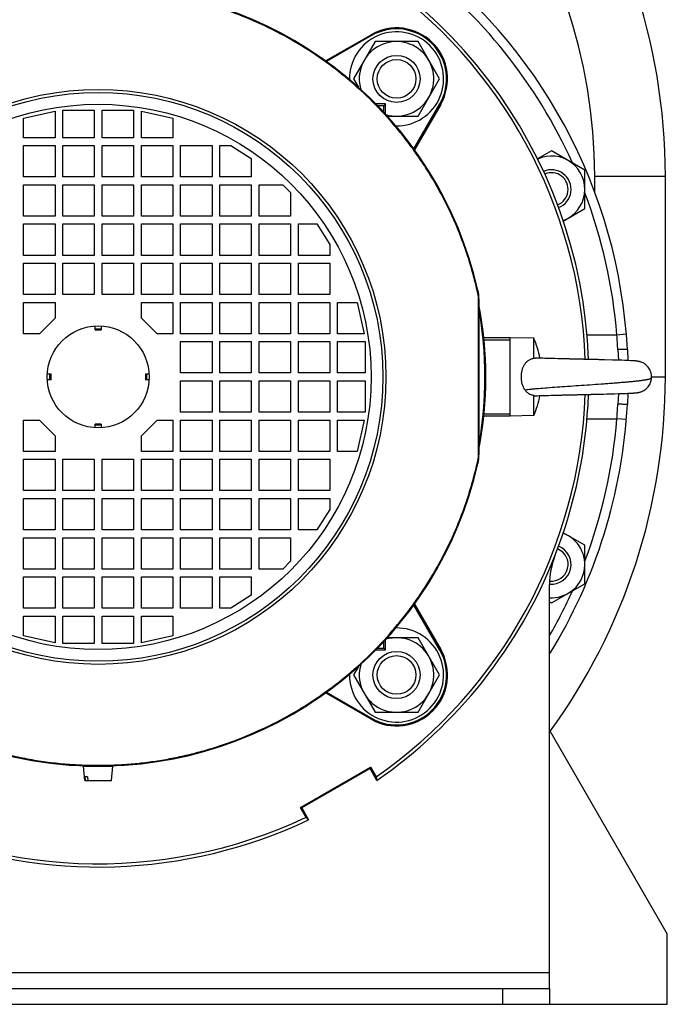
# Model space of a CAD drawing. Units: millimetres. Extents: x -1550 to 1434, y -462 to 899.
# Drawn here: x 1269 to 1434, y 21 to 273 of the extents above; entities that cross this region are included whole.
import ezdxf

# ---------------------------------------------------------------- set-up
doc = ezdxf.new("R2010")
doc.units = ezdxf.units.MM
doc.header["$LTSCALE"] = 19.36
doc.layers.get('0').update_dxf_attribs({"linetype": 'CONTINUOUS'})

msp = doc.modelspace()

# ---------------------------------------------------------------- linework, layer by layer
at = {"color": 7, "linetype": 'CONTINUOUS'}
for p, q in [((1347.37, 261.99), (1358.95, 268.68)), ((1359.08, 268.45), (1347.6, 261.83)), ((1359.97, 266.92), (1354.48, 257.42)), ((1370.94, 266.92), (1359.97, 266.92)), ((1376.42, 257.42), (1370.94, 266.92)), ((1354.48, 257.42), (1355.72, 255.28)), ((1370.94, 247.92), (1376.42, 257.42)), ((1270.44, 247.41), (1278.44, 249.21)), ((1278.44, 249.21), (1278.44, 242.41)), ((1280.44, 242.41), (1280.44, 249.41)), ((1280.44, 249.41), (1288.44, 249.41)), ((1288.44, 249.41), (1288.44, 242.41)), ((1290.44, 242.41), (1290.44, 249.41)), ((1290.44, 249.41), (1298.44, 249.41)), ((1298.44, 249.41), (1298.44, 242.41)), ((1300.44, 242.41), (1300.44, 249.21)), ((1300.44, 249.21), (1308.44, 247.41)), ((1362.63, 251.02), (1360.18, 251.02)), ((1362.19, 250.58), (1360.61, 250.58)), ((1362.63, 251.02), (1362.19, 250.58)), ((1362.19, 248.91), (1362.19, 250.58)), ((1362.63, 248.44), (1362.63, 251.02)), ((1369.85, 239.57), (1376.48, 251.05)), ((1376.71, 250.92), (1370.02, 239.34)), ((1270.44, 242.41), (1270.44, 247.41)), ((1308.44, 247.41), (1308.44, 242.41)), ((1363.1, 247.92), (1370.94, 247.92)), ((1278.44, 242.41), (1270.44, 242.41)), ((1288.44, 242.41), (1280.44, 242.41)), ((1298.44, 242.41), (1290.44, 242.41)), ((1308.44, 242.41), (1300.44, 242.41)), ((1270.44, 232.41), (1270.44, 240.41)), ((1270.44, 240.41), (1278.44, 240.41)), ((1278.44, 240.41), (1278.44, 232.41)), ((1280.44, 232.41), (1280.44, 240.41)), ((1280.44, 240.41), (1288.44, 240.41)), ((1288.44, 240.41), (1288.44, 232.41)), ((1290.44, 232.41), (1290.44, 240.41)), ((1290.44, 240.41), (1298.44, 240.41)), ((1298.44, 240.41), (1298.44, 232.41)), ((1300.44, 232.41), (1300.44, 240.41)), ((1300.44, 240.41), (1308.44, 240.41)), ((1308.44, 240.41), (1308.44, 232.41)), ((1310.44, 232.41), (1310.44, 240.41)), ((1310.44, 240.41), (1318.44, 240.41)), ((1318.44, 240.41), (1318.44, 232.41)), ((1320.44, 240.41), (1323.24, 240.41)), ((1320.44, 232.41), (1320.44, 240.41)), ((1323.24, 240.41), (1328.44, 237.11)), ((1404.92, 239.06), (1401.39, 237.02)), ((1413.42, 234.15), (1404.92, 239.06)), ((1328.44, 237.11), (1328.44, 232.41)), ((1413.42, 224.34), (1413.42, 234.15)), ((1278.44, 232.41), (1270.44, 232.41)), ((1288.44, 232.41), (1280.44, 232.41)), ((1298.44, 232.41), (1290.44, 232.41)), ((1308.44, 232.41), (1300.44, 232.41)), ((1318.44, 232.41), (1310.44, 232.41)), ((1328.44, 232.41), (1320.44, 232.41)), ((1433.94, 181.41), (1433.94, 232.59)), ((1270.44, 222.41), (1270.44, 230.41)), ((1270.44, 230.41), (1278.44, 230.41)), ((1278.44, 230.41), (1278.44, 222.41)), ((1280.44, 222.41), (1280.44, 230.41)), ((1280.44, 230.41), (1288.44, 230.41)), ((1288.44, 230.41), (1288.44, 222.41)), ((1290.44, 222.41), (1290.44, 230.41)), ((1290.44, 230.41), (1298.44, 230.41)), ((1298.44, 230.41), (1298.44, 222.41)), ((1300.44, 230.41), (1308.44, 230.41)), ((1300.44, 222.41), (1300.44, 230.41)), ((1308.44, 230.41), (1308.44, 222.41)), ((1310.44, 230.41), (1318.44, 230.41)), ((1310.44, 222.41), (1310.44, 230.41)), ((1318.44, 230.41), (1318.44, 222.41)), ((1320.44, 230.41), (1328.44, 230.41)), ((1320.44, 222.41), (1320.44, 230.41)), ((1328.44, 230.41), (1328.44, 222.41)), ((1330.44, 230.41), (1336.44, 230.41)), ((1330.44, 222.41), (1330.44, 230.41)), ((1336.44, 230.41), (1338.44, 228.41)), ((1338.44, 228.41), (1338.44, 222.41)), ((1407.94, 221.17), (1413.42, 224.34)), ((1278.44, 222.41), (1270.44, 222.41)), ((1288.44, 222.41), (1280.44, 222.41)), ((1298.44, 222.41), (1290.44, 222.41)), ((1308.44, 222.41), (1300.44, 222.41)), ((1318.44, 222.41), (1310.44, 222.41)), ((1328.44, 222.41), (1320.44, 222.41)), ((1338.44, 222.41), (1330.44, 222.41)), ((1270.44, 212.41), (1270.44, 220.41)), ((1270.44, 220.41), (1278.44, 220.41)), ((1278.44, 220.41), (1278.44, 212.41)), ((1280.44, 212.41), (1280.44, 220.41)), ((1280.44, 220.41), (1288.44, 220.41)), ((1288.44, 220.41), (1288.44, 212.41)), ((1290.44, 220.41), (1298.44, 220.41)), ((1290.44, 212.41), (1290.44, 220.41)), ((1298.44, 220.41), (1298.44, 212.41)), ((1300.44, 220.41), (1308.44, 220.41)), ((1300.44, 212.41), (1300.44, 220.41)), ((1308.44, 220.41), (1308.44, 212.41)), ((1310.44, 220.41), (1318.44, 220.41)), ((1310.44, 212.41), (1310.44, 220.41)), ((1318.44, 220.41), (1318.44, 212.41)), ((1320.44, 220.41), (1328.44, 220.41)), ((1320.44, 212.41), (1320.44, 220.41)), ((1328.44, 220.41), (1328.44, 212.41)), ((1330.44, 220.41), (1338.44, 220.41)), ((1330.44, 212.41), (1330.44, 220.41)), ((1338.44, 220.41), (1338.44, 212.41)), ((1340.44, 220.41), (1345.14, 220.41)), ((1340.44, 212.41), (1340.44, 220.41)), ((1345.14, 220.41), (1348.44, 215.21)), ((1348.44, 215.21), (1348.44, 212.41)), ((1278.44, 212.41), (1270.44, 212.41)), ((1288.44, 212.41), (1280.44, 212.41)), ((1298.44, 212.41), (1290.44, 212.41)), ((1308.44, 212.41), (1300.44, 212.41)), ((1318.44, 212.41), (1310.44, 212.41)), ((1328.44, 212.41), (1320.44, 212.41)), ((1338.44, 212.41), (1330.44, 212.41)), ((1348.44, 212.41), (1340.44, 212.41)), ((1270.44, 202.41), (1270.44, 210.41)), ((1270.44, 210.41), (1278.44, 210.41)), ((1278.44, 210.41), (1278.44, 202.41)), ((1280.44, 202.41), (1280.44, 210.41)), ((1280.44, 210.41), (1288.44, 210.41)), ((1288.44, 210.41), (1288.44, 202.41)), ((1290.44, 210.41), (1298.44, 210.41)), ((1290.44, 202.41), (1290.44, 210.41)), ((1298.44, 210.41), (1298.44, 202.41)), ((1300.44, 210.41), (1308.44, 210.41)), ((1300.44, 202.41), (1300.44, 210.41)), ((1308.44, 210.41), (1308.44, 202.41)), ((1310.44, 210.41), (1318.44, 210.41)), ((1310.44, 202.41), (1310.44, 210.41)), ((1318.44, 210.41), (1318.44, 202.41)), ((1320.44, 210.41), (1328.44, 210.41)), ((1320.44, 202.41), (1320.44, 210.41)), ((1328.44, 210.41), (1328.44, 202.41)), ((1330.44, 210.41), (1338.44, 210.41)), ((1330.44, 202.41), (1330.44, 210.41)), ((1338.44, 210.41), (1338.44, 202.41)), ((1340.44, 210.41), (1348.44, 210.41)), ((1340.44, 202.41), (1340.44, 210.41)), ((1348.44, 210.41), (1348.44, 202.41)), ((1278.44, 202.41), (1270.44, 202.41)), ((1288.44, 202.41), (1280.44, 202.41)), ((1298.44, 202.41), (1290.44, 202.41)), ((1308.44, 202.41), (1300.44, 202.41)), ((1318.44, 202.41), (1310.44, 202.41)), ((1328.44, 202.41), (1320.44, 202.41)), ((1338.44, 202.41), (1330.44, 202.41)), ((1348.44, 202.41), (1340.44, 202.41)), ((1386.44, 201.32), (1386.44, 161.5)), ((1270.44, 200.41), (1278.44, 200.41)), ((1270.44, 192.41), (1270.44, 200.41)), ((1278.44, 200.41), (1278.44, 196.41)), ((1300.44, 200.41), (1308.44, 200.41)), ((1300.44, 196.41), (1300.44, 200.41)), ((1308.44, 200.41), (1308.44, 192.41)), ((1310.44, 200.41), (1318.44, 200.41)), ((1310.44, 192.41), (1310.44, 200.41)), ((1318.44, 200.41), (1318.44, 192.41)), ((1320.44, 200.41), (1328.44, 200.41)), ((1320.44, 192.41), (1320.44, 200.41)), ((1328.44, 200.41), (1328.44, 192.41)), ((1330.44, 200.41), (1338.44, 200.41)), ((1330.44, 192.41), (1330.44, 200.41)), ((1338.44, 200.41), (1338.44, 192.41)), ((1340.44, 200.41), (1348.44, 200.41)), ((1340.44, 192.41), (1340.44, 200.41)), ((1348.44, 200.41), (1348.44, 192.41)), ((1350.44, 200.41), (1355.44, 200.41)), ((1350.44, 192.41), (1350.44, 200.41)), ((1355.44, 200.41), (1357.24, 192.41)), ((1278.44, 196.41), (1274.44, 192.41)), ((1304.44, 192.41), (1300.44, 196.41)), ((1288.69, 193.44), (1288.69, 194.39)), ((1288.69, 193.44), (1290.19, 193.44)), ((1290.19, 194.39), (1290.19, 193.44)), ((1274.44, 192.41), (1270.44, 192.41)), ((1308.44, 192.41), (1304.44, 192.41)), ((1318.44, 192.41), (1310.44, 192.41)), ((1328.44, 192.41), (1320.44, 192.41)), ((1338.44, 192.41), (1330.44, 192.41)), ((1348.44, 192.41), (1340.44, 192.41)), ((1357.24, 192.41), (1350.44, 192.41)), ((1394.44, 191.41), (1387.67, 191.41)), ((1400.44, 191.25), (1394.44, 191.41)), ((1394.44, 171.41), (1394.44, 191.41)), ((1400.44, 186.16), (1400.44, 191.25)), ((1310.44, 190.41), (1318.44, 190.41)), ((1310.44, 182.41), (1310.44, 190.41)), ((1318.44, 190.41), (1318.44, 182.41)), ((1320.44, 190.41), (1328.44, 190.41)), ((1320.44, 182.41), (1320.44, 190.41)), ((1328.44, 190.41), (1328.44, 182.41)), ((1330.44, 190.41), (1338.44, 190.41)), ((1330.44, 182.41), (1330.44, 190.41)), ((1338.44, 190.41), (1338.44, 182.41)), ((1340.44, 190.41), (1348.44, 190.41)), ((1340.44, 182.41), (1340.44, 190.41)), ((1348.44, 190.41), (1348.44, 182.41)), ((1350.44, 190.41), (1357.44, 190.41)), ((1350.44, 182.41), (1350.44, 190.41)), ((1357.44, 190.41), (1357.44, 182.41)), ((1424.26, 188.41), (1424.4, 185.59)), ((1400.95, 186.21), (1400.74, 186.22)), ((1401.21, 186.2), (1400.95, 186.21)), ((1401.49, 186.19), (1401.21, 186.2)), ((1401.89, 186.18), (1401.49, 186.19)), ((1402.31, 186.16), (1401.89, 186.18)), ((1402.76, 186.15), (1402.31, 186.16)), ((1403.24, 186.13), (1402.76, 186.15)), ((1403.73, 186.12), (1403.23, 186.13)), ((1404.37, 186.1), (1403.73, 186.12)), ((1405.03, 186.08), (1404.37, 186.1)), ((1405.73, 186.07), (1405.03, 186.08)), ((1406.59, 186.04), (1405.73, 186.07)), ((1407.18, 186.03), (1406.59, 186.04)), ((1407.63, 186.02), (1407.18, 186.03)), ((1407.93, 186.01), (1407.63, 186.02)), ((1408.23, 186), (1407.93, 186.01)), ((1408.54, 186), (1408.23, 186)), ((1408.85, 185.99), (1408.54, 186)), ((1409.16, 185.98), (1408.85, 185.99)), ((1409.47, 185.98), (1409.16, 185.98)), ((1409.63, 185.97), (1409.47, 185.98)), ((1409.79, 185.97), (1409.63, 185.97)), ((1410.11, 185.96), (1409.79, 185.97)), ((1410.26, 185.96), (1410.1, 185.96)), ((1410.58, 185.95), (1410.26, 185.96)), ((1410.74, 185.95), (1410.58, 185.95)), ((1410.9, 185.94), (1410.74, 185.95)), ((1411.06, 185.94), (1410.9, 185.94)), ((1411.22, 185.94), (1411.06, 185.94)), ((1411.54, 185.93), (1411.22, 185.94)), ((1411.7, 185.92), (1411.54, 185.93)), ((1411.86, 185.92), (1411.7, 185.92)), ((1412.02, 185.92), (1411.86, 185.92)), ((1412.99, 185.9), (1412.02, 185.92)), ((1413.15, 185.89), (1412.99, 185.9)), ((1413.31, 185.89), (1413.15, 185.89)), ((1413.47, 185.88), (1413.31, 185.89)), ((1413.79, 185.88), (1413.47, 185.88)), ((1413.95, 185.87), (1413.79, 185.88)), ((1414.11, 185.87), (1413.95, 185.87)), ((1414.27, 185.87), (1414.11, 185.87)), ((1414.43, 185.86), (1414.27, 185.87)), ((1414.75, 185.86), (1414.43, 185.86)), ((1414.91, 185.85), (1414.75, 185.86)), ((1415.23, 185.84), (1414.91, 185.85)), ((1415.38, 185.84), (1415.23, 185.84)), ((1415.54, 185.84), (1415.38, 185.84)), ((1415.86, 185.83), (1415.54, 185.84)), ((1416.17, 185.82), (1415.86, 185.83)), ((1416.48, 185.82), (1416.17, 185.82)), ((1416.79, 185.81), (1416.48, 185.82)), ((1417.1, 185.8), (1416.79, 185.81)), ((1417.41, 185.79), (1417.1, 185.8)), ((1417.86, 185.78), (1417.41, 185.79)), ((1418.46, 185.77), (1417.86, 185.78)), ((1420.46, 185.72), (1418.46, 185.77)), ((1421.77, 185.68), (1420.46, 185.72)), ((1422.87, 185.64), (1421.77, 185.68)), ((1423.53, 185.62), (1422.87, 185.64)), ((1424.1, 185.6), (1423.53, 185.62)), ((1424.58, 185.58), (1424.1, 185.6)), ((1425.17, 185.55), (1424.58, 185.58)), ((1425.72, 185.52), (1425.17, 185.55)), ((1425.85, 185.51), (1425.72, 185.52)), ((1425.98, 185.5), (1425.85, 185.51)), ((1426.06, 185.5), (1425.98, 185.5)), ((1426.15, 185.49), (1426.06, 185.5)), ((1426.23, 185.49), (1426.15, 185.49)), ((1426.31, 185.48), (1426.23, 185.49)), ((1427.63, 185.23), (1427.6, 185.24)), ((1427.65, 185.22), (1427.63, 185.23)), ((1276.46, 182.16), (1277.41, 182.16)), ((1277.41, 180.66), (1277.41, 182.16)), ((1301.46, 182.16), (1302.42, 182.16)), ((1301.46, 182.16), (1301.46, 180.66)), ((1318.44, 182.41), (1310.44, 182.41)), ((1328.44, 182.41), (1320.44, 182.41)), ((1338.44, 182.41), (1330.44, 182.41)), ((1348.44, 182.41), (1340.44, 182.41)), ((1357.44, 182.41), (1350.44, 182.41)), ((1277.41, 180.66), (1276.46, 180.66)), ((1302.42, 180.66), (1301.46, 180.66)), ((1310.44, 180.41), (1318.44, 180.41)), ((1310.44, 172.41), (1310.44, 180.41)), ((1318.44, 180.41), (1318.44, 172.41)), ((1320.44, 180.41), (1328.44, 180.41)), ((1320.44, 172.41), (1320.44, 180.41)), ((1328.44, 180.41), (1328.44, 172.41)), ((1330.44, 180.41), (1338.44, 180.41)), ((1330.44, 172.41), (1330.44, 180.41)), ((1338.44, 180.41), (1338.44, 172.41)), ((1340.44, 180.41), (1348.44, 180.41)), ((1340.44, 172.41), (1340.44, 180.41)), ((1348.44, 180.41), (1348.44, 172.41)), ((1350.44, 180.41), (1357.44, 180.41)), ((1350.44, 172.41), (1350.44, 180.41)), ((1357.44, 180.41), (1357.44, 172.41)), ((1400.44, 171.56), (1400.44, 176.66)), ((1400.74, 176.59), (1400.76, 176.59)), ((1400.76, 176.59), (1401.05, 176.61)), ((1401.05, 176.61), (1401.38, 176.62)), ((1401.38, 176.62), (1401.75, 176.63)), ((1401.75, 176.63), (1402.16, 176.65)), ((1402.16, 176.65), (1402.6, 176.66)), ((1402.6, 176.66), (1403.06, 176.68)), ((1403.06, 176.68), (1403.54, 176.69)), ((1403.54, 176.69), (1404.17, 176.71)), ((1404.17, 176.71), (1404.83, 176.73)), ((1404.83, 176.73), (1405.51, 176.74)), ((1406.5, 176.77), (1407.09, 176.78)), ((1407.09, 176.78), (1407.53, 176.79)), ((1407.53, 176.79), (1407.84, 176.8)), ((1407.84, 176.8), (1408.29, 176.81)), ((1408.75, 176.82), (1409.06, 176.83)), ((1412.06, 176.9), (1413.02, 176.92)), ((1415.57, 176.98), (1415.88, 176.99)), ((1416.35, 177), (1416.66, 177)), ((1416.66, 177), (1416.97, 177.01)), ((1416.97, 177.01), (1417.27, 177.02)), ((1417.27, 177.02), (1417.73, 177.03)), ((1417.73, 177.03), (1418.18, 177.04)), ((1418.18, 177.04), (1419.06, 177.06)), ((1419.06, 177.06), (1419.49, 177.07)), ((1419.49, 177.07), (1421, 177.11)), ((1421, 177.11), (1422.13, 177.15)), ((1422.13, 177.15), (1423.09, 177.18)), ((1423.09, 177.18), (1423.66, 177.2)), ((1423.66, 177.2), (1424.07, 177.22)), ((1424.07, 177.22), (1424.35, 177.23)), ((1424.4, 177.23), (1424.26, 174.41)), ((1424.35, 177.23), (1424.75, 177.25)), ((1424.75, 177.25), (1425.35, 177.28)), ((1425.35, 177.28), (1425.76, 177.3)), ((1425.76, 177.3), (1425.9, 177.31)), ((1425.85, 177.3), (1425.99, 177.31)), ((1425.99, 177.31), (1426.07, 177.32)), ((1426.07, 177.32), (1426.16, 177.32)), ((1426.12, 177.32), (1426.2, 177.33)), ((1426.2, 177.33), (1426.28, 177.33)), ((1426.24, 177.33), (1426.33, 177.34)), ((1426.28, 177.33), (1426.37, 177.34)), ((1427.05, 177.44), (1427.09, 177.45)), ((1427.64, 177.59), (1427.67, 177.6)), ((1318.44, 172.41), (1310.44, 172.41)), ((1328.44, 172.41), (1320.44, 172.41)), ((1338.44, 172.41), (1330.44, 172.41)), ((1348.44, 172.41), (1340.44, 172.41)), ((1357.44, 172.41), (1350.44, 172.41)), ((1394.44, 171.41), (1387.67, 171.41)), ((1400.44, 171.56), (1394.44, 171.41)), ((1270.44, 170.41), (1274.44, 170.41)), ((1270.44, 162.41), (1270.44, 170.41)), ((1274.44, 170.41), (1278.44, 166.41)), ((1290.19, 169.38), (1288.69, 169.38)), ((1288.69, 168.43), (1288.69, 169.38)), ((1290.19, 169.38), (1290.19, 168.43)), ((1300.44, 166.41), (1304.44, 170.41)), ((1304.44, 170.41), (1308.44, 170.41)), ((1308.44, 170.41), (1308.44, 162.41)), ((1310.44, 170.41), (1318.44, 170.41)), ((1310.44, 162.41), (1310.44, 170.41)), ((1318.44, 170.41), (1318.44, 162.41)), ((1320.44, 170.41), (1328.44, 170.41)), ((1320.44, 162.41), (1320.44, 170.41)), ((1328.44, 170.41), (1328.44, 162.41)), ((1330.44, 170.41), (1338.44, 170.41)), ((1330.44, 162.41), (1330.44, 170.41)), ((1338.44, 170.41), (1338.44, 162.41)), ((1340.44, 170.41), (1348.44, 170.41)), ((1340.44, 162.41), (1340.44, 170.41)), ((1348.44, 170.41), (1348.44, 162.41)), ((1350.44, 170.41), (1357.24, 170.41)), ((1350.44, 162.41), (1350.44, 170.41)), ((1357.24, 170.41), (1355.44, 162.41)), ((1278.44, 166.41), (1278.44, 162.41)), ((1300.44, 162.41), (1300.44, 166.41)), ((1278.44, 162.41), (1270.44, 162.41)), ((1308.44, 162.41), (1300.44, 162.41)), ((1318.44, 162.41), (1310.44, 162.41)), ((1328.44, 162.41), (1320.44, 162.41)), ((1338.44, 162.41), (1330.44, 162.41)), ((1348.44, 162.41), (1340.44, 162.41)), ((1355.44, 162.41), (1350.44, 162.41)), ((1270.44, 160.41), (1278.44, 160.41)), ((1270.44, 152.41), (1270.44, 160.41)), ((1278.44, 160.41), (1278.44, 152.41)), ((1280.44, 160.41), (1288.44, 160.41)), ((1280.44, 152.41), (1280.44, 160.41)), ((1288.44, 160.41), (1288.44, 152.41)), ((1290.44, 160.41), (1298.44, 160.41)), ((1290.44, 152.41), (1290.44, 160.41)), ((1298.44, 160.41), (1298.44, 152.41)), ((1300.44, 160.41), (1308.44, 160.41)), ((1300.44, 152.41), (1300.44, 160.41)), ((1308.44, 160.41), (1308.44, 152.41)), ((1310.44, 160.41), (1318.44, 160.41)), ((1310.44, 152.41), (1310.44, 160.41)), ((1318.44, 160.41), (1318.44, 152.41)), ((1320.44, 160.41), (1328.44, 160.41)), ((1320.44, 152.41), (1320.44, 160.41)), ((1328.44, 160.41), (1328.44, 152.41)), ((1330.44, 160.41), (1338.44, 160.41)), ((1330.44, 152.41), (1330.44, 160.41)), ((1338.44, 160.41), (1338.44, 152.41)), ((1340.44, 160.41), (1348.44, 160.41)), ((1340.44, 152.41), (1340.44, 160.41)), ((1348.44, 160.41), (1348.44, 152.41)), ((1278.44, 152.41), (1270.44, 152.41)), ((1288.44, 152.41), (1280.44, 152.41)), ((1298.44, 152.41), (1290.44, 152.41)), ((1308.44, 152.41), (1300.44, 152.41)), ((1318.44, 152.41), (1310.44, 152.41)), ((1328.44, 152.41), (1320.44, 152.41)), ((1338.44, 152.41), (1330.44, 152.41)), ((1348.44, 152.41), (1340.44, 152.41)), ((1270.44, 150.41), (1278.44, 150.41)), ((1270.44, 142.41), (1270.44, 150.41)), ((1278.44, 150.41), (1278.44, 142.41)), ((1280.44, 150.41), (1288.44, 150.41)), ((1280.44, 142.41), (1280.44, 150.41)), ((1288.44, 150.41), (1288.44, 142.41)), ((1290.44, 150.41), (1298.44, 150.41)), ((1290.44, 142.41), (1290.44, 150.41)), ((1298.44, 150.41), (1298.44, 142.41)), ((1300.44, 150.41), (1308.44, 150.41)), ((1300.44, 142.41), (1300.44, 150.41)), ((1308.44, 150.41), (1308.44, 142.41)), ((1310.44, 150.41), (1318.44, 150.41)), ((1310.44, 142.41), (1310.44, 150.41)), ((1318.44, 150.41), (1318.44, 142.41)), ((1320.44, 150.41), (1328.44, 150.41)), ((1320.44, 142.41), (1320.44, 150.41)), ((1328.44, 150.41), (1328.44, 142.41)), ((1330.44, 150.41), (1338.44, 150.41)), ((1330.44, 142.41), (1330.44, 150.41)), ((1338.44, 150.41), (1338.44, 142.41)), ((1340.44, 150.41), (1348.44, 150.41)), ((1340.44, 142.41), (1340.44, 150.41)), ((1348.44, 150.41), (1348.44, 147.61)), ((1348.44, 147.61), (1345.14, 142.41)), ((1278.44, 142.41), (1270.44, 142.41)), ((1288.44, 142.41), (1280.44, 142.41)), ((1298.44, 142.41), (1290.44, 142.41)), ((1308.44, 142.41), (1300.44, 142.41)), ((1318.44, 142.41), (1310.44, 142.41)), ((1328.44, 142.41), (1320.44, 142.41)), ((1338.44, 142.41), (1330.44, 142.41)), ((1345.14, 142.41), (1340.44, 142.41)), ((1413.42, 138.48), (1407.94, 141.64)), ((1270.44, 140.41), (1278.44, 140.41)), ((1270.44, 132.41), (1270.44, 140.41)), ((1278.44, 140.41), (1278.44, 132.41)), ((1280.44, 140.41), (1288.44, 140.41)), ((1280.44, 132.41), (1280.44, 140.41)), ((1288.44, 140.41), (1288.44, 132.41)), ((1290.44, 140.41), (1298.44, 140.41)), ((1290.44, 132.41), (1290.44, 140.41)), ((1298.44, 140.41), (1298.44, 132.41)), ((1300.44, 140.41), (1308.44, 140.41)), ((1300.44, 132.41), (1300.44, 140.41)), ((1308.44, 140.41), (1308.44, 132.41)), ((1310.44, 140.41), (1318.44, 140.41)), ((1310.44, 132.41), (1310.44, 140.41)), ((1318.44, 140.41), (1318.44, 132.41)), ((1320.44, 140.41), (1328.44, 140.41)), ((1320.44, 132.41), (1320.44, 140.41)), ((1328.44, 140.41), (1328.44, 132.41)), ((1330.44, 140.41), (1338.44, 140.41)), ((1330.44, 132.41), (1330.44, 140.41)), ((1338.44, 140.41), (1338.44, 134.41)), ((1413.42, 128.66), (1413.42, 138.48)), ((1338.44, 134.41), (1336.44, 132.41)), ((1278.44, 132.41), (1270.44, 132.41)), ((1288.44, 132.41), (1280.44, 132.41)), ((1298.44, 132.41), (1290.44, 132.41)), ((1308.44, 132.41), (1300.44, 132.41)), ((1318.44, 132.41), (1310.44, 132.41)), ((1328.44, 132.41), (1320.44, 132.41)), ((1336.44, 132.41), (1330.44, 132.41)), ((1270.44, 130.41), (1278.44, 130.41)), ((1270.44, 122.41), (1270.44, 130.41)), ((1278.44, 130.41), (1278.44, 122.41)), ((1280.44, 130.41), (1288.44, 130.41)), ((1280.44, 122.41), (1280.44, 130.41)), ((1288.44, 130.41), (1288.44, 122.41)), ((1290.44, 130.41), (1298.44, 130.41)), ((1290.44, 122.41), (1290.44, 130.41)), ((1298.44, 130.41), (1298.44, 122.41)), ((1300.44, 130.41), (1308.44, 130.41)), ((1300.44, 122.41), (1300.44, 130.41)), ((1308.44, 130.41), (1308.44, 122.41)), ((1310.44, 130.41), (1318.44, 130.41)), ((1310.44, 122.41), (1310.44, 130.41)), ((1318.44, 130.41), (1318.44, 122.41)), ((1320.44, 130.41), (1328.44, 130.41)), ((1320.44, 122.41), (1320.44, 130.41)), ((1328.44, 130.41), (1328.44, 125.71)), ((1404.92, 123.76), (1413.42, 128.66)), ((1328.44, 125.71), (1323.24, 122.41)), ((1376.48, 111.76), (1369.85, 123.24)), ((1370.02, 123.47), (1376.71, 111.89)), ((1404.44, 124.04), (1404.92, 123.76)), ((1278.44, 122.41), (1270.44, 122.41)), ((1288.44, 122.41), (1280.44, 122.41)), ((1298.44, 122.41), (1290.44, 122.41)), ((1308.44, 122.41), (1300.44, 122.41)), ((1318.44, 122.41), (1310.44, 122.41)), ((1323.24, 122.41), (1320.44, 122.41)), ((1270.44, 120.41), (1278.44, 120.41)), ((1270.44, 115.41), (1270.44, 120.41)), ((1278.44, 120.41), (1278.44, 113.61)), ((1280.44, 120.41), (1288.44, 120.41)), ((1280.44, 113.41), (1280.44, 120.41)), ((1288.44, 120.41), (1288.44, 113.41)), ((1290.44, 120.41), (1298.44, 120.41)), ((1290.44, 113.41), (1290.44, 120.41)), ((1298.44, 120.41), (1298.44, 113.41)), ((1300.44, 120.41), (1308.44, 120.41)), ((1300.44, 113.61), (1300.44, 120.41)), ((1308.44, 120.41), (1308.44, 115.41)), ((1278.44, 113.61), (1270.44, 115.41)), ((1288.44, 113.41), (1280.44, 113.41)), ((1298.44, 113.41), (1290.44, 113.41)), ((1308.44, 115.41), (1300.44, 113.61)), ((1362.19, 112.24), (1362.19, 113.9)), ((1362.63, 111.8), (1362.63, 114.38)), ((1370.94, 114.89), (1363.1, 114.89)), ((1376.42, 105.39), (1370.94, 114.89)), ((1360.18, 111.8), (1362.63, 111.8)), ((1360.61, 112.24), (1362.19, 112.24)), ((1362.63, 111.8), (1362.19, 112.24)), ((1355.72, 107.53), (1354.48, 105.39)), ((1354.48, 105.39), (1359.97, 95.89)), ((1370.94, 95.89), (1376.42, 105.39)), ((1358.95, 94.14), (1347.37, 100.82)), ((1347.6, 100.99), (1359.08, 94.36)), ((1359.97, 95.89), (1370.94, 95.89)), ((1434.44, 39.41), (1404.63, 91.03)), ((1285.69, 82.15), (1293.19, 82.15)), ((1286.01, 78.45), (1285.69, 82.15)), ((1286.94, 82.27), (1286.94, 82.15)), ((1291.94, 82.27), (1291.94, 82.15)), ((1292.86, 78.45), (1293.19, 82.15)), ((1340.97, 71.58), (1358.79, 81.87)), ((1358.7, 81.53), (1341.31, 71.49)), ((1358.7, 81.53), (1358.79, 81.87)), ((1360.43, 78.52), (1358.7, 81.53)), ((1358.79, 81.87), (1360.22, 79.39)), ((1286.01, 78.45), (1292.86, 78.45)), ((1286.71, 79.45), (1286.09, 79.45)), ((1286.17, 78.45), (1286.09, 79.45)), ((1286.71, 79.45), (1286.79, 78.45)), ((1360.22, 79.39), (1360.43, 78.52)), ((1341.31, 71.49), (1340.97, 71.58)), ((1342.4, 69.1), (1340.97, 71.58)), ((1341.31, 71.49), (1343.04, 68.48)), ((1343.04, 68.48), (1342.4, 69.1)), ((1434.44, 21.41), (1434.44, 39.41)), ((1404.44, 25.41), (1404.44, 21.41)), ((1144.44, 21.41), (1434.44, 21.41))]:
    msp.add_line(p, q, dxfattribs=at)
at = {"color": 9, "linetype": 'CONTINUOUS'}
for p, q in [((1358.95, 268.68), (1359.08, 268.45)), ((1376.48, 251.05), (1376.71, 250.92)), ((1415.94, 232.59), (1433.94, 232.59)), ((1415.94, 228.53), (1415.94, 232.59)), ((1386.21, 202.54), (1386.18, 203.55)), ((1386.21, 202.54), (1386.21, 160.27)), ((1288.69, 193.7), (1290.19, 193.7)), ((1421.59, 192.09), (1413.98, 192.08)), ((1424, 192.28), (1421.59, 192.09)), ((1394.44, 190.81), (1387.73, 190.81)), ((1421.85, 188.35), (1421.99, 185.67)), ((1277.14, 180.66), (1277.14, 182.16)), ((1301.73, 182.16), (1301.73, 180.66)), ((1430.44, 181.41), (1433.94, 181.41)), ((1421.99, 177.14), (1421.85, 174.47)), ((1387.73, 172), (1394.44, 172)), ((1290.19, 169.11), (1288.69, 169.11)), ((1413.98, 170.74), (1421.59, 170.73)), ((1424, 170.53), (1421.59, 170.73)), ((1386.18, 159.26), (1386.21, 160.27)), ((1376.71, 111.89), (1376.48, 111.76)), ((1359.08, 94.36), (1358.95, 94.14)), ((1404.44, 29.41), (1174.44, 29.41)), ((1392.44, 25.41), (1392.44, 21.41))]:
    msp.add_line(p, q, dxfattribs=at)
at = {"color": 3, "linetype": 'CONTINUOUS'}
for p, q in [((1404.44, 25.41), (1404.44, 128.49)), ((1174.44, 25.41), (1404.44, 25.41))]:
    msp.add_line(p, q, dxfattribs=at)
at = {"color": 7, "linetype": 'CONTINUOUS'}
for points in [[(1427.57, 185.24), (1427.54, 185.25), (1427.51, 185.26), (1427.49, 185.27), (1427.46, 185.28), (1427.43, 185.28), (1427.4, 185.29), (1427.37, 185.3), (1427.34, 185.31), (1427.3, 185.32), (1427.27, 185.32), (1427.24, 185.33), (1427.2, 185.34), (1427.17, 185.35), (1427.13, 185.36), (1427.09, 185.36), (1427.05, 185.37), (1427.01, 185.38), (1426.97, 185.39), (1426.93, 185.39), (1426.89, 185.4), (1426.85, 185.41), (1426.8, 185.42), (1426.76, 185.42), (1426.71, 185.43), (1426.67, 185.44), (1426.62, 185.44), (1426.58, 185.45), (1426.54, 185.45), (1426.5, 185.46), (1426.46, 185.46), (1426.42, 185.47), (1426.39, 185.47), (1426.31, 185.48)], [(1426.76, 185.42), (1426.71, 185.43), (1426.67, 185.44), (1426.62, 185.44), (1426.58, 185.45), (1426.54, 185.45), (1426.5, 185.46)], [(1427.64, 185.22), (1427.63, 185.23), (1427.6, 185.24), (1427.57, 185.24)], [(1405.51, 176.74), (1406.36, 176.77), (1406.5, 176.77)], [(1408.29, 176.81), (1408.6, 176.82), (1408.75, 176.82)], [(1409.06, 176.83), (1409.37, 176.84), (1409.53, 176.84)], [(1409.53, 176.84), (1409.84, 176.85), (1410, 176.85)], [(1410, 176.85), (1410.31, 176.86), (1410.47, 176.86), (1410.63, 176.87), (1410.79, 176.87)], [(1410.79, 176.87), (1411.11, 176.88), (1411.26, 176.88), (1411.42, 176.88), (1411.58, 176.89), (1411.74, 176.89), (1411.9, 176.9), (1412.06, 176.9)], [(1413.02, 176.92), (1413.18, 176.92), (1413.34, 176.93), (1413.5, 176.93)], [(1413.5, 176.93), (1413.66, 176.94), (1413.82, 176.94), (1414.14, 176.95)], [(1414.14, 176.95), (1414.3, 176.95), (1414.46, 176.95), (1414.62, 176.96), (1414.94, 176.96)], [(1414.94, 176.96), (1415.1, 176.97), (1415.25, 176.97), (1415.57, 176.98)], [(1415.88, 176.99), (1416.04, 176.99), (1416.35, 177)], [(1426.37, 177.34), (1426.41, 177.35), (1426.45, 177.35), (1426.49, 177.35), (1426.53, 177.36), (1426.56, 177.36), (1426.6, 177.37), (1426.64, 177.37), (1426.69, 177.38), (1426.73, 177.39), (1426.77, 177.39), (1426.81, 177.4), (1426.85, 177.41), (1426.89, 177.41), (1426.93, 177.42), (1426.97, 177.43), (1427.01, 177.43), (1427.05, 177.44), (1427.09, 177.45), (1427.12, 177.46), (1427.16, 177.47), (1427.2, 177.47), (1427.23, 177.48), (1427.27, 177.49), (1427.3, 177.5), (1427.34, 177.51), (1427.37, 177.52), (1427.4, 177.52), (1427.44, 177.53), (1427.47, 177.54), (1427.5, 177.55)], [(1426.37, 177.34), (1426.41, 177.35), (1426.45, 177.35), (1426.49, 177.35), (1426.53, 177.36), (1426.56, 177.36), (1426.6, 177.37), (1426.64, 177.37), (1426.69, 177.38), (1426.73, 177.39), (1426.77, 177.39), (1426.81, 177.4), (1426.85, 177.41), (1426.89, 177.41), (1426.93, 177.42), (1426.97, 177.43), (1427.01, 177.43)], [(1427.5, 177.55), (1427.53, 177.56), (1427.56, 177.57), (1427.59, 177.58), (1427.62, 177.58), (1427.64, 177.59)]]:
    msp.add_lwpolyline(points, dxfattribs=at)
for centre, radius in [((1365.45, 257.42), 6), ((1365.45, 257.42), 4.93), ((1289.44, 181.41), 13), ((1365.45, 105.39), 6), ((1365.45, 105.39), 4.93)]:
    msp.add_circle(centre, radius, dxfattribs=at)
at = {"color": 9, "linetype": 'CONTINUOUS'}
for radius in [73.31, 72.53, 72.53, 69.53]:
    msp.add_circle((1289.44, 181.41), radius, dxfattribs=at)
at = {"color": 7, "linetype": 'CONTINUOUS'}
for centre, radius, start, end in [((1279.94, 232.59), 154, 0, 74.4782), ((1289.44, 181.41), 135, 2.9722, 53.6549), ((1289.44, 181.41), 124.17, 2.0657, 55.2473), ((1289.44, 181.41), 99.25, 92.021, 177.8382), ((1289.44, 181.41), 99.25, 12.8937, 87.9858), ((1365.45, 257.42), 12, 269.1916, 180.8096), ((1365.45, 257.42), 13, 330, 120), ((1365.45, 257.42), 12.74, 330, 120), ((1365.45, 257.42), 9.5, 253.4364, 196.5627), ((1404.92, 229.24), 8.5, 290.5469, 114.4516), ((1404.92, 229.24), 5, 291.3469, 113.6483), ((1404.92, 229.24), 4.25, 291.503, 113.4571), ((1376.41, 201.32), 10.03, 0.0067, 12.8867), ((1289.44, 181.41), 98.75, 349.2107, 10.7893), ((1377.22, 181.41), 25.22, 10.8968, 22.9714), ((1289.44, 181.41), 125, 2.0433, 2.0458), ((1279.94, 181.41), 154, 323.9504, 360), ((1289.44, 181.41), 99.25, 182.1618, 268.5566), ((1289.44, 181.41), 124.17, 304.7527, 357.9343), ((1377.22, 181.41), 25.22, 337.0286, 349.103), ((1289.44, 181.41), 125, 357.9566, 357.9567), ((1289.44, 181.41), 135, 328.4212, 357.0278), ((1289.44, 181.41), 124.17, 184.7527, 295.2473), ((1376.41, 161.5), 10.03, 347.1133, 359.9933), ((1289.44, 181.41), 99.25, 271.4434, 347.1063), ((1404.92, 133.57), 8.5, 266.7293, 69.4531), ((1404.92, 133.57), 5, 264.4958, 68.6531), ((1289.44, 181.41), 125, 201.4033, 295.3934), ((1289.44, 181.41), 125, 304.6066, 338.5967), ((1404.92, 133.57), 4.25, 263.6957, 68.497), ((1365.45, 105.39), 12, 179.1904, 90.8084), ((1365.45, 105.39), 9.5, 163.4373, 106.5636), ((1365.45, 105.39), 13, 240, 30), ((1365.45, 105.39), 12.74, 240, 30)]:
    msp.add_arc(centre, radius, start, end, dxfattribs=at)
at = {"color": 9, "linetype": 'CONTINUOUS'}
for centre, radius, start, end in [((1279.94, 232.59), 136, 0, 74.1374), ((1289.44, 181.41), 132.59, 24.3046, 52.8876), ((1289.44, 181.41), 132.59, 4.6207, 20.7397), ((1376.44, 200.41), 9.99, 0.006, 12.3345), ((1289.44, 181.41), 98.55, 349.8232, 10.1768), ((1293.86, 181.59), 128.16, 3.0221, 4.6986), ((1293.86, 181.22), 128.16, 355.3014, 356.9779), ((1289.44, 181.41), 132.59, 339.2603, 355.3793), ((1376.44, 162.41), 9.99, 347.6655, 359.994), ((1289.44, 181.41), 132.59, 330.1586, 335.6954)]:
    msp.add_arc(centre, radius, start, end, dxfattribs=at)
at = {"color": 3, "linetype": 'CONTINUOUS'}
for centre, radius, start, end in [((1289.44, 181.41), 125, 2.0458, 72.7403), ((1289.44, 181.41), 125, 338.5967, 357.9566), ((1424.44, 128.49), 20, 158.5967, 180)]:
    msp.add_arc(centre, radius, start, end, dxfattribs=at)
at = {"color": 2, "linetype": 'CONTINUOUS'}
msp.add_arc((1404.92, 229.24), 4.25, 113.4571, 113.4809, dxfattribs=at)
at = {"color": 9, "linetype": 'CONTINUOUS'}
for points, knots in [([(1289.44, 280.46), (1289.24, 280.46), (1288.93, 280.46), (1288.53, 280.45), (1288.23, 280.45), (1287.93, 280.45), (1287.63, 280.44), (1287.32, 280.44), (1286.92, 280.43), (1286.41, 280.41), (1285.8, 280.39), (1285.2, 280.37), (1284.39, 280.33), (1283.38, 280.28), (1281.76, 280.17), (1279.74, 279.99), (1277.32, 279.72), (1274.91, 279.4), (1272.51, 279.01), (1269.33, 278.42), (1265.37, 277.53), (1260.68, 276.23), (1256.06, 274.71), (1251.53, 272.96), (1247.08, 270.99), (1242.73, 268.8), (1238.5, 266.4), (1234.39, 263.8), (1230.42, 261), (1226.58, 258.01), (1222.9, 254.83), (1219.37, 251.48), (1216.02, 247.96), (1212.84, 244.27), (1209.85, 240.44), (1207.05, 236.46), (1204.45, 232.35), (1202.05, 228.12), (1199.86, 223.78), (1197.89, 219.33), (1196.14, 214.79), (1194.61, 210.17), (1193.32, 205.49), (1192.25, 200.74), (1191.42, 195.95), (1190.82, 191.12), (1190.47, 186.27), (1190.39, 183.03), (1190.39, 181.41)], [0, 0, 0, 0, 0.003869, 0.005811, 0.007743, 0.009694, 0.011643, 0.013594, 0.015545, 0.019451, 0.023358, 0.027265, 0.031171, 0.038985, 0.046799, 0.062426, 0.078053, 0.09368, 0.109307, 0.124934, 0.156187, 0.187439, 0.218691, 0.249944, 0.281196, 0.312448, 0.343701, 0.374953, 0.406206, 0.437458, 0.46871, 0.499963, 0.531215, 0.562467, 0.59372, 0.624972, 0.656224, 0.687477, 0.718729, 0.749981, 0.781234, 0.812486, 0.843738, 0.874991, 0.906243, 0.937495, 0.968748, 1, 1, 1, 1]), ([(1386.21, 202.54), (1385.91, 203.91), (1385.25, 206.63), (1384.1, 210.67), (1382.77, 214.65), (1380.79, 219.88), (1377.89, 226.25), (1374.46, 232.36), (1371.41, 237.06), (1368.98, 240.48), (1366.41, 243.8), (1362.79, 248.07), (1357.94, 253.11), (1351.62, 258.66), (1344.86, 263.64), (1337.7, 268.04), (1330.2, 271.81), (1323.7, 274.42), (1318.38, 276.17), (1314.34, 277.31), (1310.26, 278.28), (1306.14, 279.07), (1302.68, 279.59), (1299.9, 279.91), (1297.81, 280.11), (1296.06, 280.24), (1294.67, 280.32), (1293.62, 280.37), (1292.83, 280.4), (1292.35, 280.42), (1292.18, 280.42), (1292, 280.43), (1291.78, 280.43), (1291.52, 280.44), (1291.26, 280.44), (1291, 280.45), (1290.74, 280.45), (1290.39, 280.45), (1289.96, 280.46), (1289.61, 280.46), (1289.44, 280.46)], [0, 0, 0, 0, 0.031256, 0.062513, 0.093769, 0.125026, 0.187525, 0.250024, 0.28128, 0.312537, 0.343793, 0.37505, 0.437549, 0.500048, 0.562547, 0.625046, 0.687545, 0.750044, 0.7813, 0.812557, 0.843813, 0.875069, 0.906326, 0.921955, 0.937583, 0.953212, 0.961027, 0.968841, 0.976656, 0.978609, 0.979587, 0.980561, 0.982513, 0.984464, 0.986415, 0.988364, 0.990316, 0.992255, 0.996136, 1, 1, 1, 1]), ([(1424.26, 188.41), (1424.25, 188.41), (1424.23, 188.41), (1424.2, 188.42), (1424.14, 188.42), (1424.07, 188.42), (1423.97, 188.42), (1423.79, 188.42), (1423.53, 188.42), (1423.17, 188.41), (1422.76, 188.39), (1422.31, 188.37), (1422, 188.36), (1421.85, 188.35)], [0, 0, 0, 0, 0.005417, 0.019882, 0.04361, 0.076425, 0.118047, 0.168107, 0.291625, 0.442479, 0.615121, 0.80329, 1, 1, 1, 1]), ([(1190.39, 181.41), (1190.39, 179.79), (1190.47, 176.55), (1190.82, 171.69), (1191.42, 166.87), (1192.25, 162.07), (1193.32, 157.33), (1194.61, 152.64), (1196.14, 148.02), (1197.89, 143.48), (1199.86, 139.04), (1202.05, 134.69), (1204.45, 130.46), (1207.05, 126.35), (1209.85, 122.38), (1212.84, 118.54), (1216.02, 114.86), (1219.37, 111.34), (1222.9, 107.98), (1226.58, 104.81), (1230.42, 101.81), (1234.39, 99.01), (1238.5, 96.41), (1242.73, 94.01), (1247.08, 91.83), (1251.53, 89.86), (1256.06, 88.11), (1260.68, 86.58), (1265.37, 85.28), (1269.33, 84.4), (1272.51, 83.8), (1274.91, 83.42), (1277.32, 83.09), (1279.74, 82.82), (1281.76, 82.65), (1283.38, 82.54), (1284.59, 82.47), (1285.6, 82.43), (1286.31, 82.41), (1286.66, 82.4), (1286.87, 82.39), (1287.07, 82.39), (1287.32, 82.38), (1287.63, 82.37), (1287.93, 82.37), (1288.23, 82.36), (1288.53, 82.36), (1288.93, 82.36), (1289.24, 82.36), (1289.44, 82.36)], [0, 0, 0, 0, 0.031252, 0.062505, 0.093757, 0.12501, 0.156262, 0.187514, 0.218767, 0.250019, 0.281272, 0.312524, 0.343776, 0.375029, 0.406281, 0.437534, 0.468786, 0.500038, 0.531291, 0.562543, 0.593796, 0.625048, 0.6563, 0.687553, 0.718805, 0.750057, 0.78131, 0.812562, 0.843815, 0.875067, 0.890694, 0.906322, 0.921949, 0.937576, 0.953203, 0.961017, 0.96883, 0.976644, 0.980551, 0.982504, 0.983478, 0.984455, 0.986406, 0.988357, 0.990306, 0.992257, 0.994189, 0.99613, 1, 1, 1, 1]), ([(1430.43, 181.13), (1430.43, 181.13), (1430.43, 181.13), (1430.43, 181.13), (1430.43, 181.13), (1430.42, 181.12), (1430.42, 181.12), (1430.42, 181.12), (1430.42, 181.12), (1430.42, 181.11), (1430.41, 181.11), (1430.4, 181.1), (1430.39, 181.09), (1430.38, 181.08), (1430.37, 181.07), (1430.35, 181.06), (1430.33, 181.04), (1430.29, 181.02), (1430.24, 180.98), (1430.19, 180.95), (1430.13, 180.92), (1430.06, 180.89), (1429.98, 180.86), (1429.87, 180.82), (1429.71, 180.78), (1429.5, 180.73), (1429.26, 180.69), (1429, 180.64), (1428.71, 180.59), (1428.39, 180.54), (1428.05, 180.49), (1427.68, 180.44), (1427.29, 180.39), (1426.72, 180.32), (1425.95, 180.24), (1424.96, 180.14), (1423.88, 180.04), (1422.74, 179.94), (1421.52, 179.84), (1420.24, 179.74), (1418.92, 179.64), (1417.07, 179.5), (1414.71, 179.34), (1411.87, 179.15), (1409.08, 178.96), (1406.41, 178.77), (1403.94, 178.59), (1402.04, 178.44), (1400.67, 178.31), (1399.76, 178.23), (1398.95, 178.14), (1398.44, 178.08), (1398.2, 178.05)], [0, 0, 0, 0, 0.000011, 0.000024, 0.000042, 0.000095, 0.000167, 0.00026, 0.000372, 0.000503, 0.000653, 0.001008, 0.001435, 0.00193, 0.00249, 0.003114, 0.003799, 0.005342, 0.007102, 0.009063, 0.011211, 0.013537, 0.016033, 0.018704, 0.024601, 0.031269, 0.038732, 0.047004, 0.056092, 0.065982, 0.076658, 0.088101, 0.100295, 0.113224, 0.14121, 0.171912, 0.205158, 0.240739, 0.278429, 0.317974, 0.359101, 0.401515, 0.488943, 0.577627, 0.664888, 0.748146, 0.825062, 0.893657, 0.924326, 0.952365, 0.977632, 1, 1, 1, 1]), ([(1424.26, 174.41), (1424.25, 174.4), (1424.23, 174.4), (1424.2, 174.4), (1424.14, 174.39), (1424.07, 174.39), (1423.97, 174.39), (1423.79, 174.39), (1423.53, 174.4), (1423.17, 174.41), (1422.76, 174.43), (1422.31, 174.44), (1422, 174.46), (1421.85, 174.47)], [0, 0, 0, 0, 0.005417, 0.019882, 0.04361, 0.076425, 0.118047, 0.168107, 0.291625, 0.442479, 0.615121, 0.80329, 1, 1, 1, 1]), ([(1289.44, 82.36), (1289.61, 82.36), (1289.96, 82.36), (1290.39, 82.36), (1290.74, 82.37), (1291.09, 82.37), (1291.44, 82.38), (1291.78, 82.38), (1292.13, 82.39), (1292.57, 82.41), (1293.1, 82.42), (1293.79, 82.45), (1294.67, 82.49), (1296.06, 82.57), (1297.81, 82.7), (1299.9, 82.9), (1302.68, 83.23), (1306.14, 83.75), (1310.26, 84.54), (1314.34, 85.51), (1318.38, 86.65), (1323.7, 88.4), (1330.2, 91), (1337.7, 94.78), (1344.86, 99.17), (1351.63, 104.16), (1357.94, 109.7), (1362.79, 114.75), (1366.41, 119.02), (1368.98, 122.34), (1371.41, 125.76), (1374.46, 130.46), (1377.89, 136.56), (1380.79, 142.93), (1382.77, 148.17), (1384.1, 152.15), (1385.25, 156.19), (1385.91, 158.91), (1386.21, 160.27)], [0, 0, 0, 0, 0.003864, 0.007745, 0.009684, 0.011636, 0.015537, 0.017487, 0.019441, 0.023347, 0.027254, 0.031161, 0.038975, 0.04679, 0.062419, 0.078048, 0.093676, 0.124932, 0.156189, 0.187445, 0.218702, 0.249958, 0.312457, 0.374956, 0.437454, 0.499953, 0.562452, 0.624951, 0.656207, 0.687464, 0.71872, 0.749977, 0.812475, 0.874974, 0.906231, 0.937487, 0.968744, 1, 1, 1, 1])]:
    msp.add_open_spline(points, degree=3, knots=knots, dxfattribs=at)
at = {"color": 7, "linetype": 'CONTINUOUS'}
for points, knots in [([(1397.25, 181.41), (1397.25, 181.54), (1397.26, 181.81), (1397.29, 182.21), (1397.34, 182.6), (1397.42, 182.99), (1397.52, 183.37), (1397.69, 183.86), (1397.97, 184.45), (1398.34, 184.98), (1398.7, 185.34), (1398.99, 185.59), (1399.32, 185.79), (1399.67, 185.96), (1400.05, 186.08), (1400.31, 186.14), (1400.44, 186.16)], [0, 0, 0, 0, 0.064103, 0.128095, 0.19187, 0.255333, 0.318408, 0.381042, 0.504861, 0.627258, 0.688366, 0.749654, 0.811358, 0.873633, 0.936538, 1, 1, 1, 1]), ([(1400.44, 186.16), (1400.48, 186.18), (1400.56, 186.21), (1400.66, 186.22), (1400.71, 186.22), (1400.74, 186.22)], [0, 0, 0, 0, 0.513873, 0.758711, 1, 1, 1, 1]), ([(1430.43, 181.13), (1430.44, 181.24), (1430.44, 181.47), (1430.42, 181.82), (1430.37, 182.15), (1430.27, 182.59), (1430.08, 183.11), (1429.75, 183.68), (1429.33, 184.19), (1428.92, 184.55), (1428.56, 184.8), (1428.18, 185.02), (1427.87, 185.15), (1427.65, 185.22)], [0, 0, 0, 0, 0.065629, 0.130174, 0.193849, 0.256839, 0.381261, 0.504537, 0.62739, 0.750427, 0.812267, 0.874413, 1, 1, 1, 1]), ([(1398.2, 178.05), (1398.11, 178.17), (1397.96, 178.42), (1397.76, 178.8), (1397.6, 179.21), (1397.42, 179.78), (1397.31, 180.36), (1397.26, 180.96), (1397.25, 181.26), (1397.25, 181.41)], [0, 0, 0, 0, 0.12199, 0.244809, 0.368619, 0.493448, 0.745587, 0.872654, 1, 1, 1, 1]), ([(1427.67, 177.6), (1427.86, 177.66), (1428.22, 177.81), (1428.73, 178.11), (1429.18, 178.48), (1429.58, 178.91), (1429.91, 179.4), (1430.17, 179.94), (1430.35, 180.52), (1430.41, 180.92), (1430.43, 181.13)], [0, 0, 0, 0, 0.12425, 0.247588, 0.37057, 0.493678, 0.617421, 0.742437, 0.86958, 1, 1, 1, 1]), ([(1400.44, 176.66), (1400.32, 176.68), (1400.1, 176.72), (1399.77, 176.82), (1399.45, 176.96), (1399.15, 177.12), (1398.88, 177.32), (1398.63, 177.54), (1398.4, 177.79), (1398.26, 177.96), (1398.2, 178.05)], [0, 0, 0, 0, 0.128038, 0.255127, 0.381115, 0.506029, 0.630042, 0.753466, 0.876668, 1, 1, 1, 1]), ([(1400.44, 176.66), (1400.48, 176.64), (1400.56, 176.61), (1400.66, 176.59), (1400.71, 176.59), (1400.74, 176.59)], [0, 0, 0, 0, 0.513946, 0.758747, 1, 1, 1, 1]), ([(1292.44, 82.27), (1292.44, 82.27), (1292.44, 82.27), (1292.44, 82.27), (1292.43, 82.27), (1292.43, 82.27), (1292.42, 82.28), (1292.41, 82.28), (1292.4, 82.28), (1292.39, 82.28), (1292.37, 82.28), (1292.34, 82.28), (1292.31, 82.28), (1292.26, 82.28), (1292.21, 82.28), (1292.15, 82.28), (1292.08, 82.28), (1292.01, 82.27), (1291.9, 82.27), (1291.75, 82.27), (1291.55, 82.27), (1291.33, 82.27), (1291.1, 82.26), (1290.85, 82.26), (1290.58, 82.26), (1290.3, 82.26), (1289.92, 82.25), (1289.44, 82.25), (1288.95, 82.25), (1288.57, 82.26), (1288.29, 82.26), (1288.03, 82.26), (1287.78, 82.26), (1287.54, 82.27), (1287.32, 82.27), (1287.13, 82.27), (1286.97, 82.27), (1286.87, 82.27), (1286.79, 82.28), (1286.73, 82.28), (1286.67, 82.28), (1286.61, 82.28), (1286.57, 82.28), (1286.53, 82.28), (1286.5, 82.28), (1286.48, 82.28), (1286.47, 82.28), (1286.46, 82.28), (1286.45, 82.28), (1286.45, 82.27), (1286.44, 82.27), (1286.44, 82.27), (1286.44, 82.27), (1286.44, 82.27), (1286.44, 82.27)], [0, 0, 0, 0, 0.000065, 0.000188, 0.000649, 0.001406, 0.002462, 0.003816, 0.005468, 0.007418, 0.009664, 0.01504, 0.021585, 0.029282, 0.038114, 0.048058, 0.059091, 0.071186, 0.084315, 0.113542, 0.146491, 0.182844, 0.222251, 0.264333, 0.308684, 0.354877, 0.402468, 0.5, 0.597532, 0.645123, 0.691316, 0.735667, 0.777749, 0.817156, 0.853509, 0.886458, 0.915685, 0.928814, 0.940909, 0.951942, 0.961886, 0.970718, 0.978415, 0.98496, 0.990336, 0.992582, 0.994532, 0.996184, 0.997538, 0.998594, 0.999351, 0.999812, 0.999935, 1, 1, 1, 1]), ([(1286.44, 82.27), (1286.44, 82.27), (1286.44, 82.27), (1286.44, 82.27), (1286.44, 82.27), (1286.45, 82.27), (1286.45, 82.27), (1286.46, 82.27), (1286.47, 82.27), (1286.49, 82.27), (1286.51, 82.27), (1286.54, 82.26), (1286.57, 82.26), (1286.6, 82.26), (1286.65, 82.26), (1286.73, 82.25), (1286.83, 82.25), (1286.9, 82.25), (1286.94, 82.24)], [0, 0, 0, 0, 0.001407, 0.004592, 0.009725, 0.016836, 0.025934, 0.03702, 0.065153, 0.101208, 0.145143, 0.1969, 0.256412, 0.323599, 0.398372, 0.570263, 0.771165, 1, 1, 1, 1]), ([(1291.94, 82.24), (1291.98, 82.25), (1292.05, 82.25), (1292.15, 82.25), (1292.22, 82.26), (1292.27, 82.26), (1292.31, 82.26), (1292.34, 82.26), (1292.36, 82.27), (1292.39, 82.27), (1292.4, 82.27), (1292.42, 82.27), (1292.42, 82.27), (1292.43, 82.27), (1292.43, 82.27), (1292.43, 82.27), (1292.44, 82.27), (1292.44, 82.27), (1292.44, 82.27)], [0, 0, 0, 0, 0.228835, 0.429737, 0.601629, 0.676401, 0.743588, 0.8031, 0.854858, 0.898792, 0.934848, 0.96298, 0.974066, 0.983164, 0.990275, 0.995408, 0.998593, 1, 1, 1, 1])]:
    msp.add_open_spline(points, degree=3, knots=knots, dxfattribs=at)

doc.saveas('drawing.dxf')
